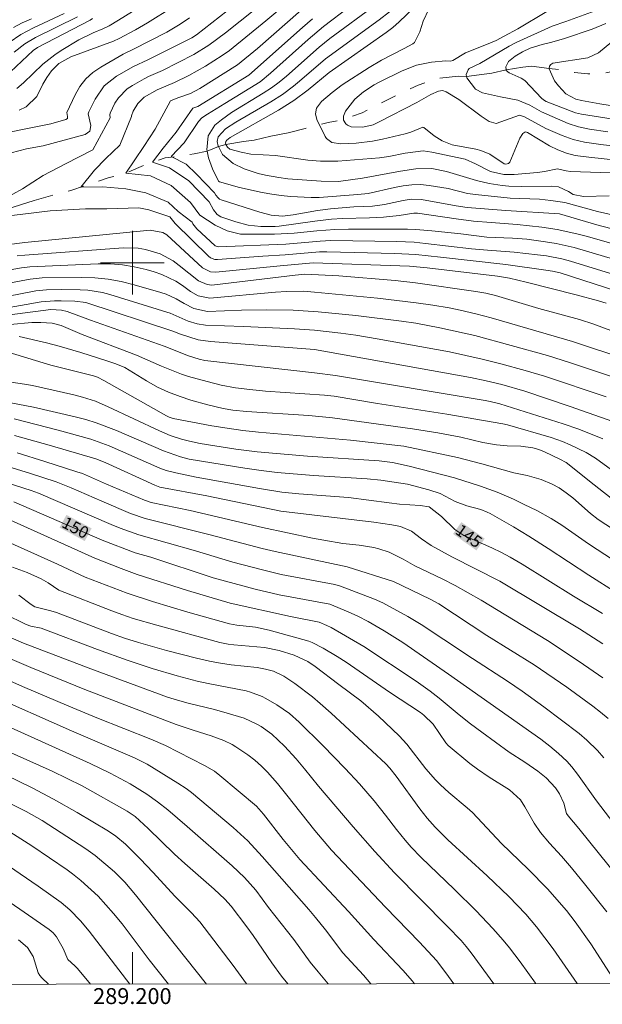
# Model space of a CAD drawing. Units: metres. Extents: x 288892 to 289408, y 1674904 to 1675469.
# Drawn here: x 289186 to 289259, y 1674907 to 1675030 of the extents above; entities that cross this region are included whole.
import ezdxf
from ezdxf.enums import TextEntityAlignment as Align

# ---------------------------------------------------------------- set-up
doc = ezdxf.new("R2010")
doc.units = ezdxf.units.M
doc.header["$MEASUREMENT"] = 0
doc.linetypes.add('Intermitente', pattern=[48, 15, -2, 2, -2, 2, -2, 2, -2, 2, -2, 15])
for name, color, linetype, lineweight in [('Articulacao', 7, 'Continuous', 18), ('Malha_Coordenadas', 7, 'Continuous', 15), ('Rio_Intermitente', 5, 'Intermitente', 9), ('Topon_Curvas_Mestras_Masc', 255, 'Continuous', 9)]:
    doc.layers.add(name, color=color, linetype=linetype, lineweight=lineweight)
for name, color, linetype, lineweight, true_color in [('Curvas_Intermediarias', 7, 'Continuous', 9, 0x783c14), ('Curvas_Mestras', 7, 'Continuous', 20, 0x783c14), ('Topon_Curvas_Mestras', 7, 'Continuous', 9, 0x783c14)]:
    doc.layers.add(name, color=color, linetype=linetype, lineweight=lineweight, true_color=true_color)
doc.styles.add('Arial', font='arial.ttf', dxfattribs={"height": 1.5})

msp = doc.modelspace()

# ---------------------------------------------------------------- linework, layer by layer
at = {"layer": 'Articulacao', "flags": 128}
msp.add_lwpolyline([(288908.58, 1675463.54), (289390.82, 1675464.02), (289391.35, 1674909.75), (288909.14, 1674909.28), (288908.58, 1675463.54)], close=True, dxfattribs=at)
at = {"layer": 'Curvas_Intermediarias', "flags": 128}
for points, elevation in [([(289182.56, 1675007.27), (289186.23, 1675009.26), (289188.8, 1675010.94), (289191.63, 1675012.42), (289195.04, 1675014.15), (289197.23, 1675018.15), (289197.17, 1675018.53), (289197.21, 1675018.76), (289197.82, 1675019.99), (289198.25, 1675020.67), (289199.34, 1675021.79), (289200, 1675022.24), (289201.46, 1675023.06), (289202.03, 1675023.35), (289203.78, 1675024.1), (289207.71, 1675026.09), (289209.59, 1675027.27), (289211.67, 1675028.84), (289223.93, 1675038.6)], 132), ([(289183.85, 1675013.53), (289186.73, 1675014.28), (289188.81, 1675014.66), (289194.09, 1675016.07), (289194.66, 1675016.5), (289194.78, 1675017.21), (289194.46, 1675018.66), (289194.54, 1675018.93), (289195.32, 1675020.52), (289196.45, 1675022.16), (289198.02, 1675023.39), (289200.16, 1675024.61), (289201.95, 1675025.44), (289207.47, 1675028.2), (289208.05, 1675028.57), (289217.65, 1675036.12)], 133), ([(289260.5, 1674998.5), (289254.94, 1675000.2), (289253.87, 1675000.49), (289251.94, 1675000.85), (289250.82, 1675001.01), (289247.86, 1675001.33), (289244.53, 1675001.57), (289242.53, 1675001.76), (289236.76, 1675002.43), (289235.32, 1675002.57), (289233.15, 1675002.67), (289224.88, 1675002.78), (289223.57, 1675002.71), (289219.25, 1675002.33), (289210.77, 1675002.01), (289210.39, 1675002.12), (289208.07, 1675004.26), (289207.59, 1675004.86), (289207.51, 1675005.08), (289205.76, 1675006.44), (289204.48, 1675007.6), (289201.7, 1675008.76), (289199.19, 1675009.27), (289196.3, 1675009.53), (289193.53, 1675009.47), (289195.27, 1675011.59), (289196.68, 1675013.07), (289198.42, 1675014.74), (289199.9, 1675018.35), (289199.89, 1675018.41), (289200.09, 1675019.01), (289200.67, 1675019.96), (289201.49, 1675020.77), (289203.11, 1675021.69), (289205.27, 1675022.58), (289207.07, 1675023.46), (289209.16, 1675024.65), (289211.28, 1675025.99), (289212.18, 1675026.63), (289216.75, 1675030.31), (289222.02, 1675034.77)], 131), ([(289230.59, 1675034.69), (289223.98, 1675029.61), (289222.05, 1675027.99), (289217.33, 1675023.75), (289216.02, 1675022.7), (289211.61, 1675019.95), (289209.41, 1675018.63), (289208.71, 1675018.16), (289208.28, 1675017.69), (289206.48, 1675015.04), (289204.87, 1675013.3), (289206.74, 1675012.34), (289208.03, 1675011.11), (289210.31, 1675008.78), (289210.46, 1675008.49), (289210.74, 1675008.12), (289210.93, 1675007.98), (289211.14, 1675007.89), (289215.99, 1675006.36), (289217.41, 1675005.98), (289218.81, 1675005.85), (289220.18, 1675006.02), (289223.21, 1675006.54), (289224.86, 1675006.77), (289227.78, 1675007), (289230.12, 1675007.09), (289231.6, 1675007.3), (289233.98, 1675007.81), (289234.96, 1675007.96), (289236.27, 1675007.94), (289240.59, 1675007.13), (289241.97, 1675006.94), (289246.84, 1675006.56), (289253.56, 1675006.14), (289258.24, 1675004.77), (289262.56, 1675003.61)], 128), ([(289185.51, 1675021.84), (289186.33, 1675022.57), (289188.79, 1675024.9), (289190.29, 1675026.07), (289191.08, 1675026.6), (289193.28, 1675027.95), (289195.07, 1675028.82), (289196.28, 1675029.32), (289197.07, 1675029.72), (289198.24, 1675030.4), (289203.19, 1675033.52)], 136), ([(289260.72, 1675005.9), (289258.31, 1675006.43), (289254.23, 1675007.54), (289252.47, 1675007.82), (289251.05, 1675007.96), (289247.38, 1675008.1), (289243.02, 1675008.54), (289242.03, 1675008.7), (289239.62, 1675009.32), (289237.23, 1675009.7), (289236.14, 1675009.8), (289235.05, 1675009.78), (289233.96, 1675009.65), (289232.88, 1675009.44), (289229.55, 1675008.7), (289228.29, 1675008.54), (289223.44, 1675008.19), (289222.42, 1675008.19), (289219.85, 1675008.3), (289218.66, 1675008.41), (289217.47, 1675008.58), (289216.29, 1675008.8), (289213.45, 1675009.43), (289210.93, 1675010.13), (289210.82, 1675010.22), (289210.05, 1675011.77), (289209.54, 1675013.16), (289209.37, 1675013.98), (289209.33, 1675014.17), (289209.5, 1675015.91), (289210.36, 1675017.23), (289211.16, 1675017.93), (289212.45, 1675018.85), (289216.42, 1675021.25), (289217.43, 1675021.91), (289218.39, 1675022.62), (289219.32, 1675023.39), (289223.42, 1675027.04), (289224.76, 1675028.11), (289230.58, 1675032.39)], 127), ([(289191.44, 1675031.24), (289187.61, 1675029.45), (289186.02, 1675028.61), (289184.53, 1675027.62)], 139), ([(289185.16, 1675026.39), (289186.52, 1675027.44), (289187.87, 1675028.24), (289193.11, 1675030.85)], 138), ([(289259.78, 1675008.38), (289256.57, 1675008.3), (289255.29, 1675008.55), (289254.71, 1675008.94), (289253.42, 1675009.51), (289252.55, 1675009.59), (289248.84, 1675009.56), (289247.2, 1675009.61), (289246.38, 1675009.69), (289244.76, 1675009.92), (289243.16, 1675010.3), (289239.38, 1675011.43), (289237.55, 1675011.83), (289235.56, 1675011.78), (289233.63, 1675011.48), (289228.84, 1675010.6), (289225.84, 1675010.2), (289223.68, 1675010.22), (289219.49, 1675010.51), (289218.36, 1675010.67), (289216.68, 1675010.98), (289215.78, 1675011.19), (289214.04, 1675011.77), (289212.62, 1675012.43), (289211.32, 1675013.58), (289210.8, 1675014.58), (289210.78, 1675014.62), (289210.65, 1675015.2), (289210.78, 1675015.77), (289211.68, 1675016.8), (289212.96, 1675017.63), (289217.38, 1675020.19), (289218.83, 1675021.11), (289220.22, 1675022.14), (289220.97, 1675022.76), (289224.2, 1675025.57), (289230.97, 1675030.44), (289232.26, 1675031.47)], 126), ([(289262.27, 1675012.7), (289257.26, 1675013.23), (289255.55, 1675013.45), (289254.44, 1675013.72), (289253.36, 1675014.14), (289252.31, 1675014.65), (289249.57, 1675016.33), (289249.3, 1675016.41), (289249.2, 1675016.38), (289248.98, 1675016.19), (289248.6, 1675015.62), (289247.35, 1675012.59), (289247.18, 1675012.46), (289246.85, 1675012.38), (289246.61, 1675012.41), (289244.81, 1675013.6), (289243.68, 1675014.07), (289243.09, 1675014.22), (289240.11, 1675014.79), (289238.84, 1675015.28), (289237.84, 1675015.92), (289236.55, 1675016.97), (289236.44, 1675017), (289234.91, 1675016.36), (289234.21, 1675016.15), (289231.36, 1675015.49), (289230.11, 1675015.24), (289228.08, 1675015), (289226.15, 1675014.9), (289225, 1675015.09), (289224.34, 1675015.59), (289224.18, 1675015.83), (289223.15, 1675017.97), (289222.95, 1675018.68), (289223.1, 1675019.39), (289223.7, 1675020.21), (289225.05, 1675021.35), (289226.33, 1675022.32), (289229.71, 1675024.47), (289231.23, 1675025.38), (289234.1, 1675026.84), (289235.16, 1675027.43), (289235.38, 1675027.62), (289236.07, 1675028.93), (289236.45, 1675030.29), (289237.16, 1675031.81)], 124), ([(289251.97, 1675031.48), (289248.34, 1675029.34), (289246.63, 1675028.41), (289245.62, 1675027.88), (289244.6, 1675027.44), (289241.77, 1675026.31), (289240.19, 1675025.34), (289239.9, 1675025.29), (289239.29, 1675025.33), (289237.51, 1675025.15), (289235.62, 1675024.77), (289233.83, 1675024.07), (289231.03, 1675022.67), (289230.33, 1675022.29), (289229, 1675021.41), (289227.88, 1675020.5), (289226.72, 1675019), (289226.47, 1675018.39), (289226.49, 1675017.98), (289226.49, 1675017.88), (289226.76, 1675017.42), (289226.96, 1675017.24), (289227.45, 1675017.05), (289228.9, 1675016.99), (289230.18, 1675017.31), (289230.96, 1675017.65), (289235.68, 1675020.08), (289237.44, 1675021.09), (289238.4, 1675021.53), (289238.89, 1675021.58), (289239.36, 1675021.43), (289240.92, 1675020.47), (289243.76, 1675018.37), (289244.73, 1675017.7), (289245.64, 1675017.46), (289248.55, 1675018.51), (289249.19, 1675018.28), (289251.85, 1675016.85), (289253.92, 1675015.95), (289255.28, 1675015.45), (289256.68, 1675015.13), (289258.73, 1675014.83), (289261.18, 1675014.53)], 123), ([(289259.63, 1675016.43), (289257.31, 1675016.75), (289255.96, 1675017.02), (289254.66, 1675017.46), (289251.32, 1675018.91), (289249.86, 1675019.75), (289248.34, 1675020.4), (289246.15, 1675020.79), (289243.91, 1675021.32), (289243.04, 1675021.78), (289241.93, 1675023.19), (289241.91, 1675023.36), (289241.88, 1675023.62), (289242.1, 1675024.2), (289242.24, 1675024.35), (289243.58, 1675024.97), (289247.27, 1675027.15), (289248.14, 1675027.62), (289252.63, 1675029.68), (289254.36, 1675030.24), (289258.97, 1675031.9)], 122), ([(289181.21, 1675015.72), (289189.78, 1675017.4), (289191.66, 1675017.95), (289191.85, 1675018.09), (289191.88, 1675018.32), (289191.78, 1675018.83), (289192.82, 1675021.04), (289193.43, 1675022.09), (289194.16, 1675023.04), (289195.04, 1675023.84), (289196.03, 1675024.54), (289198.85, 1675026.16), (289200.15, 1675026.78), (289204.32, 1675028.92), (289205.98, 1675029.91), (289207.18, 1675030.72)], 134), ([(289184.73, 1675023.95), (289187.56, 1675026.61), (289188.11, 1675026.98), (289194.72, 1675030.42), (289195.01, 1675030.61)], 137), ([(289222.59, 1675030.59), (289221.32, 1675029.5), (289214.61, 1675023.5), (289208.23, 1675019.59), (289207.6, 1675019.39), (289205.48, 1675016.36), (289203.87, 1675014.36), (289202.51, 1675012.63), (289204.64, 1675011.92), (289207.09, 1675010.25), (289209.65, 1675007.64), (289210.18, 1675006.65), (289210.64, 1675006.05), (289211.11, 1675005.74), (289212.98, 1675005.13), (289214.53, 1675004.72), (289216.12, 1675004.55), (289217.92, 1675004.56), (289218.42, 1675004.6), (289222.88, 1675005.23), (289224.97, 1675005.46), (289226.37, 1675005.56), (289229.74, 1675005.64), (289231.48, 1675005.73), (289233.47, 1675005.91), (289235.31, 1675006.2), (289235.77, 1675006.21), (289240.6, 1675005.51), (289242.79, 1675005.23), (289245, 1675005.04), (289248.24, 1675004.81), (289251.35, 1675004.44), (289253.28, 1675004.15), (289255.73, 1675003.61), (289257.06, 1675003.27), (289261.88, 1675001.92)], 129), ([(289265.08, 1675017.23), (289256.34, 1675018.61), (289255.57, 1675018.8), (289251.9, 1675020.2), (289251.54, 1675020.41), (289251.3, 1675020.62), (289249.21, 1675022.84), (289248.75, 1675023.16), (289247.24, 1675023.79), (289246.89, 1675024.09), (289246.87, 1675024.2), (289246.82, 1675024.55), (289247.17, 1675025.24), (289248, 1675025.88), (289248.91, 1675026.46), (289249.9, 1675026.91), (289251.38, 1675027.37), (289252.59, 1675027.64), (289254.2, 1675028.1), (289257.67, 1675029.3), (289259.39, 1675030.01)], 121), ([(289263.58, 1674995.52), (289253.65, 1674998.74), (289252.69, 1674998.96), (289251.87, 1674999.09), (289246.83, 1674999.78), (289238.65, 1675000.7), (289235.56, 1675001.04), (289232.92, 1675001.18), (289224.39, 1675001.37), (289223.48, 1675001.36), (289219.18, 1675001), (289216.38, 1675000.84), (289210.66, 1675000.4), (289210.36, 1675000.41), (289209.78, 1675000.62), (289209.54, 1675000.81), (289205.35, 1675004.91), (289204.68, 1675005.75), (289202.05, 1675006.63), (289200.83, 1675006.88), (289196.78, 1675006.76), (289194.14, 1675006.76), (289189.7, 1675006.5), (289183.14, 1675005.73)], 132), ([(289259.41, 1674994.92), (289258.45, 1674995.22), (289255.65, 1674995.99), (289249.37, 1674997.58), (289247.28, 1674998.05), (289245.81, 1674998.3), (289236.95, 1674999.36), (289234.77, 1674999.59), (289222.68, 1674999.97), (289218.55, 1674999.63), (289210.47, 1674998.81), (289209.8, 1674998.85), (289208.81, 1674999.37), (289204.34, 1675003.49), (289203.8, 1675003.81), (289202.25, 1675004.07), (289186.51, 1675002.52), (289182.22, 1675001.99)], 133), ([(289264.46, 1674989.84), (289257.86, 1674992.29), (289256.06, 1674992.87), (289250.98, 1674994.28), (289245.55, 1674995.88), (289244.33, 1674996.18), (289243.09, 1674996.41), (289235.52, 1674997.5), (289232.97, 1674997.78), (289225.89, 1674998.35), (289221.61, 1674998.57), (289220.4, 1674998.46), (289210.28, 1674997.22), (289209.98, 1674997.2), (289209.39, 1674997.26), (289208.29, 1674997.73), (289205.88, 1674999.67), (289205.11, 1675000.23), (289203.47, 1675001.11), (289201.66, 1675001.66), (289200.73, 1675001.81), (289198.85, 1675001.85), (289186.51, 1675000.96), (289185.54, 1675000.85)], 134), ([(289260.08, 1674985.74), (289254.83, 1674987.5), (289252.05, 1674988.36), (289242.95, 1674990.89), (289238.56, 1674991.86), (289235.56, 1674992.42), (289233.76, 1674992.68), (289228.01, 1674993.39), (289223.29, 1674993.86), (289220.15, 1674994.05), (289216.81, 1674994.1), (289213.68, 1674994.05), (289209.44, 1674993.9), (289207.69, 1674994.27), (289206.48, 1674994.88), (289205.48, 1674995.48), (289204.23, 1674996.05), (289203.57, 1674996.27), (289200.23, 1674997.25), (289198.6, 1674997.65), (289196.95, 1674997.95), (289195.29, 1674998.1), (289193.61, 1674998.15), (289188.7, 1674998.09), (289187.17, 1674997.96), (289181.29, 1674996.84)], 136), ([(289259.41, 1674983.21), (289251.7, 1674985.78), (289249.27, 1674986.51), (289246.22, 1674987.34), (289243.87, 1674987.93), (289239.78, 1674988.81), (289230.71, 1674990.47), (289228.02, 1674990.91), (289226.15, 1674991.17), (289222.83, 1674991.54), (289220.34, 1674991.7), (289213.93, 1674992), (289209.16, 1674992.16), (289208.12, 1674992.33), (289206.99, 1674992.67), (289204.74, 1674993.68), (289204.34, 1674993.82), (289197.19, 1674996.01), (289196.27, 1674996.25), (289194.41, 1674996.55), (289193.46, 1674996.61), (289191.17, 1674996.64), (289189.22, 1674996.62), (289187.88, 1674996.49), (289180.59, 1674995.05)], 137), ([(289260.97, 1674979.85), (289254.9, 1674981.98), (289249.23, 1674983.9), (289246.33, 1674984.74), (289244.38, 1674985.21), (289242.41, 1674985.6), (289222.82, 1674989.14), (289209.81, 1674990.12), (289208.25, 1674990.33), (289206.05, 1674991.04), (289205.08, 1674991.43), (289194.18, 1674995.03), (289192.78, 1674995.18), (289191.09, 1674995.22), (289190.24, 1674995.22), (289188.55, 1674995.1), (289183.32, 1674994.2)], 138), ([(289181.39, 1674993.05), (289189.76, 1674994.15), (289191.13, 1674994.06), (289191.83, 1674993.89), (289194.73, 1674992.8), (289203.98, 1674989.55), (289207.02, 1674988.34), (289208.39, 1674987.91), (289209.09, 1674987.75), (289222.82, 1674986.21), (289225.48, 1674985.86), (289244.26, 1674982.74), (289244.87, 1674982.62), (289246.09, 1674982.31), (289254.01, 1674979.79), (289255.99, 1674979.12), (289259.02, 1674977.91)], 139), ([(289185.81, 1674990.74), (289189.21, 1674989.95), (289190.8, 1674989.54), (289193.55, 1674988.73), (289196.81, 1674987.72), (289197.94, 1674987.34), (289199.04, 1674986.88), (289201.79, 1674985.18), (289203.14, 1674984.42), (289204.55, 1674983.77), (289206, 1674983.22), (289207.35, 1674982.79), (289209.47, 1674982.18), (289211.4, 1674981.72), (289212.59, 1674981.52), (289214.3, 1674981.35), (289222.12, 1674980.83), (289225.08, 1674980.54), (289235.14, 1674979.16), (289238.3, 1674978.67), (289241.2, 1674978.15), (289243.97, 1674977.48), (289245.68, 1674977.16), (289246.99, 1674977.04), (289248.71, 1674977.01), (289250.22, 1674976.81), (289250.96, 1674976.58), (289251.67, 1674976.29), (289253.62, 1674975.39), (289254.42, 1674974.96), (289257.91, 1674972.15), (289260.64, 1674970.03)], 141), ([(289262.12, 1674965.39), (289258.41, 1674967.79), (289257.47, 1674968.56), (289255.24, 1674970.52), (289254.39, 1674971.17), (289253.51, 1674971.77), (289252.63, 1674972.25), (289251.28, 1674972.84), (289249.49, 1674973.33), (289247.85, 1674973.66), (289243.84, 1674974.8), (289240.76, 1674975.6), (289234.05, 1674976.99), (289227.34, 1674977.76), (289215.82, 1674978.77), (289213.85, 1674978.97), (289211.9, 1674979.24), (289209.95, 1674979.55), (289205.1, 1674980.48), (289204.63, 1674980.63), (289204.28, 1674980.8), (289196.44, 1674985.25), (289195.62, 1674985.65), (289195.12, 1674985.84), (289189.79, 1674987.14), (289184.41, 1674988.78)], 142), ([(289260.32, 1674962.72), (289257.2, 1674964.75), (289253.85, 1674967.11), (289252.54, 1674967.94), (289250.72, 1674968.92), (289249.15, 1674969.7), (289247.8, 1674970.35), (289245.74, 1674971.22), (289243.64, 1674971.99), (289240.39, 1674973.02), (289234.7, 1674974.5), (289232.62, 1674974.95), (289230.93, 1674975.15), (289221.97, 1674975.77), (289215.64, 1674976.29), (289212.96, 1674976.62), (289208.52, 1674977.33), (289207.17, 1674977.62), (289206.18, 1674977.9), (289204.76, 1674978.36), (289203.4, 1674978.91), (289196.98, 1674981.95), (289195.38, 1674982.63), (289193.73, 1674983.16), (289192.67, 1674983.44), (289187.49, 1674984.6), (289186.46, 1674984.78), (289178.81, 1674985.9)], 143), ([(289260.78, 1674958.59), (289257.25, 1674960.82), (289252.15, 1674964.16), (289249.71, 1674965.7), (289247.79, 1674966.89), (289244.86, 1674968.57), (289244.49, 1674968.75), (289243.72, 1674969.05), (289241.94, 1674969.53), (289240.5, 1674970.06), (289238.58, 1674971.05), (289237.17, 1674971.55), (289234.5, 1674972.22), (289231.16, 1674972.74), (289229.46, 1674972.89), (289222.71, 1674973.31), (289218.17, 1674973.72), (289216.14, 1674973.96), (289214.11, 1674974.25), (289207.14, 1674975.38), (289206.02, 1674975.68), (289203.89, 1674976.42), (289198, 1674978.97), (289195.45, 1674979.94), (289194.15, 1674980.33), (289192.84, 1674980.68), (289187.59, 1674981.91), (289176.84, 1674983.95)], 144), ([(289185.21, 1674978.35), (289189.57, 1674977.13), (289195.4, 1674975.4), (289196.57, 1674974.95), (289202.82, 1674972.1), (289203.44, 1674971.88), (289209.34, 1674970.76), (289218.61, 1674968.85), (289230.29, 1674967.46), (289232.53, 1674967.16), (289233.64, 1674966.95), (289234.99, 1674966.36), (289236.27, 1674965.37), (289237.49, 1674964.53), (289240.07, 1674963.14), (289246.08, 1674960.06), (289256.06, 1674954.09), (289258.99, 1674952.23)], 146), ([(289259.02, 1674947.97), (289256.05, 1674950.01), (289252.04, 1674952.65), (289243.74, 1674957.68), (289240.5, 1674959.52), (289238.83, 1674960.38), (289235.43, 1674961.99), (289233.96, 1674962.83), (289232.19, 1674963.73), (289230.89, 1674964.14), (289230.27, 1674964.31), (289228.46, 1674964.59), (289226.39, 1674964.81), (289223.99, 1674965.21), (289222.58, 1674965.48), (289216.32, 1674966.81), (289207.23, 1674968.93), (289202.37, 1674969.95), (289201.51, 1674970.23), (289196.77, 1674972.22), (289193.73, 1674973.56), (289193.03, 1674973.8), (289189.01, 1674975.09), (289185.57, 1674976.15)], 147), ([(289184.49, 1674974.4), (289187.09, 1674973.62), (289190.43, 1674972.54), (289192.32, 1674971.78), (289196.15, 1674970.09), (289199.78, 1674968.56), (289201.61, 1674967.94), (289209.76, 1674965.89), (289216.26, 1674964.19), (289217.9, 1674963.81), (289226.94, 1674961.89), (289232.76, 1674960.05), (289237.35, 1674957.83), (289238.42, 1674957.25), (289244.47, 1674953.28), (289250.38, 1674949.58), (289254.49, 1674946.77), (289257.74, 1674944.4), (289258.71, 1674943.65), (289259.65, 1674942.85)], 148), ([(289184.3, 1674972.41), (289187.3, 1674971.46), (289188.24, 1674971.11), (289197.32, 1674967.17), (289198.48, 1674966.71), (289200.83, 1674965.88), (289207.93, 1674963.89), (289212.6, 1674962.47), (289216.3, 1674961.48), (289218.68, 1674960.92), (289225.39, 1674959.66), (289226.09, 1674959.47), (289230.37, 1674957.82), (289231.42, 1674957.36), (289234.56, 1674955.66), (289236.23, 1674954.64), (289239.07, 1674952.78), (289242.64, 1674950.37), (289247.03, 1674947.56), (289248.88, 1674946.3), (289251.6, 1674944.32), (289256.05, 1674940.96), (289257, 1674940.15), (289258.33, 1674938.86), (289259.13, 1674937.92)], 149), ([(289183.86, 1674968.12), (289195.31, 1674962.97), (289198.6, 1674961.65), (289200.61, 1674960.93), (289206.91, 1674958.92), (289212.28, 1674957.32), (289219.83, 1674955.64), (289223.43, 1674954.94), (289224.39, 1674954.53), (289224.93, 1674954.25), (289229.02, 1674951.9), (289235.57, 1674947.55), (289237.36, 1674946.28), (289238.46, 1674945.43), (289241, 1674943.31), (289242.39, 1674942.21), (289243.82, 1674941.15), (289247.24, 1674938.62), (289249.22, 1674937.38), (289250.84, 1674936.27), (289251.89, 1674935.41), (289253.07, 1674934.15), (289253.57, 1674933.41), (289254.1, 1674932.24), (289254.46, 1674930.94), (289254.64, 1674930.66), (289256, 1674929.09), (289263.61, 1674919.61)], 151), ([(289184.39, 1674965.02), (289190.62, 1674962.21), (289194.08, 1674960.57), (289199.35, 1674958.59), (289202.51, 1674957.54), (289206.97, 1674956.21), (289212.17, 1674954.72), (289213.09, 1674954.56), (289215.43, 1674954.3), (289217.16, 1674953.95), (289222.11, 1674952.56), (289222.56, 1674952.4), (289223.94, 1674951.66), (289225.69, 1674950.64), (289226.81, 1674949.92), (289232.23, 1674946.18), (289236.12, 1674943.63), (289236.57, 1674943.27), (289237.71, 1674942.17), (289239.3, 1674939.8), (289239.62, 1674939.49), (289242.33, 1674937.23), (289243.28, 1674936.51), (289244.76, 1674935.51), (289247.3, 1674933.92), (289248.66, 1674932.67), (289249.23, 1674931.8), (289250.38, 1674929.72), (289251.19, 1674928.56), (289252.31, 1674927.24), (289253.81, 1674925.6), (289255.05, 1674924.15), (289256.86, 1674921.94), (289259.51, 1674918.64)], 152), ([(289184.98, 1674961.84), (289186.79, 1674961.15), (289188.56, 1674960.37), (289189.42, 1674959.87), (289190.78, 1674958.95), (289197.42, 1674956.37), (289198.69, 1674955.89), (289200.1, 1674955.41), (289203.06, 1674954.56), (289210.98, 1674952.4), (289212.03, 1674952.19), (289212.74, 1674952.09), (289216.58, 1674951.75), (289218.41, 1674951.39), (289220.28, 1674950.8), (289222, 1674949.99), (289222.93, 1674949.38), (289225.88, 1674947.11), (289228.63, 1674945.06), (289230.85, 1674943.16), (289233.46, 1674940.69), (289234.4, 1674939.66), (289236.8, 1674936.57), (289238, 1674935.19), (289238.64, 1674934.54), (289239.68, 1674933.58), (289241.97, 1674931.68), (289242.65, 1674931.08), (289246.31, 1674927.21), (289249.65, 1674923.99), (289252.08, 1674921.49), (289254.43, 1674918.79), (289255.54, 1674917.36), (289257.49, 1674914.6), (289260.21, 1674910.39)], 153), ([(289255.79, 1674909.62), (289252.79, 1674913.98), (289250.68, 1674916.76), (289249.33, 1674918.34), (289247.21, 1674920.55), (289244.5, 1674923.14), (289239.57, 1674927.66), (289237.98, 1674929.25), (289236.98, 1674930.37), (289236.04, 1674931.54), (289233.09, 1674935.64), (289232.3, 1674936.63), (289231.77, 1674937.17), (289224.92, 1674943.51), (289223.57, 1674944.74), (289222.58, 1674945.58), (289220.37, 1674947.25), (289218.99, 1674948.16), (289217.68, 1674948.78), (289216.68, 1674949.05), (289215.66, 1674949.25), (289212.41, 1674949.58), (289210.79, 1674949.82), (289209.68, 1674950.03), (289208.03, 1674950.41), (289204.3, 1674951.4), (289200.77, 1674952.38), (289199.03, 1674952.93), (289197.4, 1674953.51), (289190.5, 1674956.14), (289189.77, 1674956.38), (289187.75, 1674956.86), (289187.3, 1674957.16), (289185.78, 1674958.33)], 154), ([(289180.49, 1674954.8), (289186.34, 1674952.3), (289194.77, 1674949.1), (289204.42, 1674945.55), (289205.96, 1674945.06), (289207, 1674944.78), (289210.28, 1674944.01), (289211.9, 1674943.55), (289214, 1674942.89), (289215.62, 1674942.17), (289216.17, 1674941.85), (289217.49, 1674940.9), (289218.3, 1674940.16), (289219.06, 1674939.39), (289220.53, 1674937.79), (289221.6, 1674936.54), (289223.35, 1674934.38), (289227.68, 1674929.26), (289230.39, 1674926.19), (289232.87, 1674923.51), (289239.5, 1674916.79), (289241.22, 1674915.01), (289241.87, 1674914.28), (289242.5, 1674913.47), (289245.33, 1674909.61)], 156), ([(289178.03, 1674953.17), (289187.26, 1674949.26), (289194.03, 1674946.49), (289205.48, 1674942.12), (289207.61, 1674941.4), (289209.88, 1674940.7), (289211.48, 1674940.09), (289212.5, 1674939.59), (289212.98, 1674939.3), (289214.46, 1674938.3), (289215.34, 1674937.63), (289216.18, 1674936.9), (289216.96, 1674936.12), (289218.18, 1674934.71), (289219.36, 1674933.27), (289222.87, 1674928.81), (289224.99, 1674926.36), (289231.76, 1674919.22), (289236.02, 1674914.81), (289238.15, 1674912.52), (289239.3, 1674910.99), (289240.3, 1674909.6)], 157), ([(289235.38, 1674909.6), (289235.15, 1674909.94), (289233.91, 1674911.32), (289230.29, 1674915.17), (289227.11, 1674918.68), (289221.02, 1674925.2), (289218.91, 1674927.69), (289216.46, 1674930.88), (289215.55, 1674931.85), (289210.98, 1674935.73), (289210.29, 1674936.25), (289209.06, 1674936.98), (289204.16, 1674939.46), (289202.33, 1674940.25), (289195.55, 1674942.95), (289192.04, 1674944.39), (289186.24, 1674946.88), (289177.47, 1674950.75)], 158), ([(289229.92, 1674909.59), (289229, 1674910.68), (289226.4, 1674913.5), (289224.2, 1674916.37), (289222.97, 1674917.91), (289222.11, 1674918.91), (289216.27, 1674925.56), (289214.46, 1674927.51), (289212.64, 1674929.2), (289207.41, 1674933.59), (289206.75, 1674934.08), (289205.72, 1674934.76), (289201.85, 1674937.13), (289200.25, 1674937.94), (289192.37, 1674941.32), (289181.74, 1674946.01)], 159), ([(289180.75, 1674940.37), (289189.94, 1674936.25), (289193.7, 1674934.42), (289199.36, 1674931.26), (289200.33, 1674930.56), (289201.99, 1674929.05), (289205.29, 1674925.86), (289206.57, 1674924.67), (289210.27, 1674921.46), (289211.58, 1674920.23), (289212.41, 1674919.32), (289214.35, 1674916.76), (289215.15, 1674915.65), (289217.49, 1674912.21), (289218.71, 1674910.56), (289219.49, 1674909.58)], 161), ([(289209.31, 1674909.57), (289200.41, 1674920.77), (289199.04, 1674922.36), (289197.75, 1674923.64), (289195.33, 1674925.68), (289194.17, 1674926.51), (289188.67, 1674930.08), (289186.67, 1674931.2), (289179.6, 1674934.76)], 163), ([(289214.31, 1674909.58), (289212.64, 1674911.91), (289208.46, 1674917.35), (289207.41, 1674918.5), (289205.32, 1674920.6), (289202.61, 1674923.56), (289200.97, 1674925.27), (289199.12, 1674927.09), (289197.92, 1674928.11), (289197, 1674928.72), (289193.08, 1674931.06), (289190.1, 1674932.75), (289187.44, 1674934.16), (289184.16, 1674935.77)], 162), ([(289184.16, 1674928.95), (289187.38, 1674926.88), (289191.84, 1674923.87), (289192.49, 1674923.4), (289193.54, 1674922.56), (289195.71, 1674920.6), (289197.65, 1674918.41), (289198.7, 1674917.13), (289202.12, 1674912.61), (289204.52, 1674909.57), (289204.52, 1674909.57)], 164), ([(289194.75, 1674909.56), (289193.1, 1674911.51), (289192.8, 1674911.84), (289191.91, 1674912.65), (289191.34, 1674914.03), (289190.47, 1674915.47), (289190.05, 1674915.97), (289189.55, 1674916.39), (289185.9, 1674918.97), (289184.02, 1674920.26)], 166), ([(289185.72, 1674915.12), (289186.83, 1674914.17), (289187.56, 1674913.04), (289188.19, 1674910.97), (289188.4, 1674910.63), (289188.66, 1674910.34), (289189.47, 1674909.55)], 167)]:
    msp.add_lwpolyline(points, dxfattribs=dict(at, elevation=elevation))
at = {"layer": 'Curvas_Mestras', "flags": 128}
for points, elevation in [([(289205.13, 1675032.07), (289201.88, 1675030.06), (289200.41, 1675029.2), (289198.35, 1675028.11), (289197.63, 1675027.8), (289192.3, 1675025.82), (289190.76, 1675024.96), (289189.87, 1675024.04), (289189.29, 1675023.24), (289188.79, 1675022.38), (289188, 1675020.83), (289186.69, 1675019.53), (289185.81, 1675019.13)], 135), ([(289236.14, 1675032.77), (289233.44, 1675030.2), (289232.65, 1675029.51), (289231.83, 1675028.86), (289224.7, 1675023.85), (289222.03, 1675021.67), (289220.24, 1675020.33), (289218.34, 1675019.14), (289212.27, 1675015.7), (289211.84, 1675015.38), (289211.72, 1675015.19), (289211.68, 1675014.98), (289211.7, 1675014.88), (289211.74, 1675014.82), (289211.94, 1675014.48), (289212.24, 1675014.25), (289213.64, 1675013.86), (289214.85, 1675013.62), (289217.93, 1675013.46), (289222, 1675012.84), (289223.58, 1675012.73), (289225.75, 1675012.74), (289230.98, 1675013.14), (289232.18, 1675013.32), (289234.21, 1675013.73), (289236.48, 1675014.03), (289237.55, 1675013.88), (289241.75, 1675012.97), (289243.02, 1675012.4), (289244.92, 1675011.45), (289246.59, 1675011.05), (289247.89, 1675011.05), (289250.81, 1675011.31), (289251.7, 1675011.43), (289253.3, 1675011.79), (289254.4, 1675011.52), (289254.95, 1675011.42), (289259.96, 1675011.27)], 125), ([(289221.15, 1675031.66), (289215.71, 1675026.87), (289213.17, 1675024.82), (289208.44, 1675021.85), (289207.27, 1675021.23), (289205.71, 1675020.67), (289204.79, 1675020.3), (289202.86, 1675016.76), (289201.44, 1675014.57), (289199.19, 1675011.22), (289202.27, 1675010.9), (289204.86, 1675009.68), (289207.3, 1675007.55), (289208.46, 1675005.95), (289210.39, 1675004.72), (289211.87, 1675004.02), (289213.54, 1675003.6), (289217.84, 1675003.57), (289220.27, 1675003.71), (289223.14, 1675003.99), (289225.4, 1675004.16), (289227.11, 1675004.2), (289234.52, 1675004.19), (289235.53, 1675004.16), (289237.54, 1675004.02), (289241.18, 1675003.63), (289244.44, 1675003.21), (289247.67, 1675003.08), (289249.45, 1675002.94), (289251.8, 1675002.63), (289253.16, 1675002.41), (289255.39, 1675001.9), (289260.32, 1675000.45)], 130), ([(289185.09, 1675029.49), (289186.2, 1675030.06), (289187.33, 1675030.59)], 140), ([(289260.82, 1675028.28), (289258.44, 1675026.33), (289257.1, 1675025.71), (289252.72, 1675025.01), (289252.47, 1675024.87), (289252.31, 1675024.63), (289252.26, 1675024.37), (289252.25, 1675024.33), (289252.92, 1675022.82), (289253.43, 1675022.16), (289254.35, 1675021.19), (289255.62, 1675020.52), (289256.31, 1675020.33), (289258.64, 1675019.91), (289264.57, 1675018.97)], 120), ([(289179.64, 1674998.22), (289186.1, 1674999.37), (289187.15, 1674999.5), (289195.73, 1674999.87), (289197.24, 1674999.86), (289198.75, 1674999.75), (289200.24, 1674999.5), (289201.72, 1674999.15), (289202.75, 1674998.85), (289203.68, 1674998.53), (289205.45, 1674997.67), (289206.28, 1674997.13), (289207.27, 1674996.41), (289208.26, 1674995.87), (289209.71, 1674995.57), (289217.94, 1674996.33), (289219.34, 1674996.41), (289221.44, 1674996.42), (289222.84, 1674996.33), (289230.72, 1674995.54), (289235.59, 1674994.97), (289237.66, 1674994.69), (289239.73, 1674994.34), (289241.09, 1674994.05), (289243.07, 1674993.59), (289244.98, 1674993.08), (289255.21, 1674990.11), (289262.12, 1674987.83)], 135), ([(289261.02, 1674973.38), (289258.07, 1674975.52), (289256.93, 1674976.23), (289254.9, 1674977.19), (289253.96, 1674977.59), (289252.5, 1674978.11), (289247.06, 1674979.66), (289246.47, 1674979.8), (289239.43, 1674981), (289230.75, 1674982.36), (289225.29, 1674983.27), (289224.1, 1674983.41), (289216.71, 1674983.9), (289214.75, 1674984.09), (289212.94, 1674984.33), (289211.14, 1674984.66), (289209.37, 1674985.1), (289207.04, 1674985.74), (289206.18, 1674986.03), (289203.64, 1674987.05), (289200.52, 1674988.42), (289193.72, 1674991.02), (289191.05, 1674992.13), (289189.95, 1674992.43), (289188.53, 1674992.51), (289187.4, 1674992.49), (289181.93, 1674992)], 140), ([(289185.16, 1674980.44), (289190.68, 1674979.03), (289194.77, 1674977.89), (289197.07, 1674977.06), (289203.46, 1674974.24), (289204.24, 1674973.96), (289205.43, 1674973.64), (289208, 1674973.13), (289215.95, 1674971.68), (289218.76, 1674971.25), (289220.89, 1674971.04), (289227.11, 1674970.55), (289232.2, 1674969.89), (289233.51, 1674969.75), (289236.1, 1674969.57), (289237.22, 1674969.39), (289238.75, 1674968.18), (289240.43, 1674966.54), (289241.56, 1674965.8), (289245.08, 1674964.25), (289246.29, 1674963.68), (289247.39, 1674963.07), (289248.87, 1674962.22), (289255.3, 1674958.2), (289258.95, 1674956.02)], 145), ([(289265, 1674923.63), (289258.22, 1674932.53), (289255.84, 1674935.88), (289255.12, 1674936.8), (289254.49, 1674937.51), (289253.45, 1674938.48), (289252.35, 1674939.4), (289251.22, 1674940.26), (289239.65, 1674948.43), (289233.9, 1674952.4), (289231.59, 1674953.85), (289229.55, 1674955.02), (289228.27, 1674955.68), (289227.05, 1674956.25), (289224.78, 1674957.21), (289218.4, 1674958.38), (289215.42, 1674959.07), (289210.15, 1674960.5), (289202.31, 1674963.07), (289200.35, 1674963.65), (289196.23, 1674965.2), (289185.15, 1674970.02)], 150), ([(289183.97, 1674956), (289186.69, 1674954.63), (289187.25, 1674954.42), (289188.56, 1674954.2), (289195.61, 1674951.51), (289199.36, 1674950.17), (289202.47, 1674949.14), (289205.63, 1674948.22), (289208.12, 1674947.55), (289209.49, 1674947.23), (289214.26, 1674946.31), (289214.83, 1674946.16), (289216.26, 1674945.62), (289216.74, 1674945.38), (289218.11, 1674944.56), (289219.7, 1674943.48), (289220.93, 1674942.42), (289223.89, 1674939.47), (289226.7, 1674936.61), (289228.49, 1674934.67), (289230.32, 1674932.53), (289231.74, 1674930.75), (289233.11, 1674928.95), (289234.19, 1674927.59), (289234.97, 1674926.72), (289236.19, 1674925.48), (289240.41, 1674921.43), (289243.12, 1674918.74), (289245.22, 1674916.53), (289246.49, 1674915.09), (289247.29, 1674914.1), (289248.62, 1674912.35), (289250.54, 1674909.68), (289250.59, 1674909.61)], 155), ([(289183.37, 1674942.32), (289194.69, 1674937.22), (289197.21, 1674936.02), (289199.72, 1674934.67), (289201.81, 1674933.38), (289203.15, 1674932.43), (289204.43, 1674931.4), (289206.86, 1674929.33), (289212.51, 1674924.38), (289214.05, 1674922.91), (289215.48, 1674921.33), (289217.09, 1674919.18), (289220.26, 1674915.15), (289222.31, 1674912.3), (289223.28, 1674911.08), (289224.57, 1674909.59)], 160), ([(289199.7, 1674909.56), (289194.58, 1674916.18), (289193.49, 1674917.49), (289192.17, 1674918.88), (289191.07, 1674919.81), (289188.2, 1674921.86), (289180.69, 1674926.93)], 165)]:
    msp.add_lwpolyline(points, dxfattribs=dict(at, elevation=elevation))
at = {"layer": 'Malha_Coordenadas', "flags": 128}
for points in [[(289200, 1675004), (289200, 1674996)], [(289204, 1675000), (289196, 1675000)], [(289200, 1674909.56), (289200, 1674913.56)]]:
    msp.add_lwpolyline(points, dxfattribs=at)
at = {"layer": 'Rio_Intermitente', "flags": 128}
msp.add_lwpolyline([(289113.91, 1674989.71), (289115.2, 1674989.24), (289116.04, 1674989.24), (289116.71, 1674989.24), (289117.84, 1674989.4), (289118.62, 1674990.13), (289119.14, 1674990.74), (289119.87, 1674991.33), (289120.49, 1674992.11), (289121.87, 1674992.75), (289123, 1674993.36), (289124.75, 1674993.25), (289126.13, 1674992.93), (289127.97, 1674993.03), (289129, 1674993.15), (289130.48, 1674993.7), (289132.38, 1674994.31), (289133.7, 1674994.73), (289135.66, 1674995.66), (289136.84, 1674996.3), (289137.78, 1674997.04), (289139.03, 1674998.29), (289140.32, 1674999.29), (289142.02, 1675000.08), (289143.31, 1675000.72), (289145.24, 1675001.36), (289147.01, 1675001.75), (289148.46, 1675002.13), (289150.45, 1675002.04), (289152.33, 1675002.04), (289155, 1675002.17), (289157.67, 1675002.52), (289162.04, 1675003.45), (289164.48, 1675003.24), (289166.92, 1675002.83), (289168.59, 1675002.54), (289169.42, 1675002.75), (289170.99, 1675003.13), (289172.64, 1675003.34), (289174.67, 1675004.04), (289176.96, 1675004.65), (289179.51, 1675005.49), (289183.31, 1675006.42), (289187.68, 1675007.8), (289192.41, 1675009.12), (289195.59, 1675010.15), (289197.07, 1675010.7), (289198.87, 1675011.08), (289202.03, 1675012.47), (289204.13, 1675013.14), (289206.54, 1675013.43), (289207.73, 1675013.66), (289209.37, 1675013.98), (289210.8, 1675014.58), (289211.74, 1675014.82), (289213.94, 1675015.18), (289215.26, 1675015.37), (289217.35, 1675015.85), (289219.54, 1675016.27), (289221.69, 1675016.83), (289224.56, 1675017.57), (289226.49, 1675017.98), (289228.82, 1675018.79), (289230.85, 1675019.86), (289233.42, 1675021.14), (289235.86, 1675022.27), (289238.4, 1675023.14), (289240.88, 1675023.39), (289241.91, 1675023.36), (289245.1, 1675023.78), (289246.87, 1675024.2), (289248.95, 1675024.53), (289250.07, 1675024.63), (289252.26, 1675024.37), (289253.97, 1675024.15), (289255.45, 1675023.86), (289257.13, 1675023.67), (289258.83, 1675023.67), (289260.44, 1675024.03), (289261.19, 1675024.38), (289261.8, 1675024.67), (289262.77, 1675024.91), (289263.76, 1675025.26), (289265.02, 1675025.55), (289266.53, 1675025.76), (289267.95, 1675025.96), (289270.49, 1675025.99), (289273.64, 1675025.99), (289274.55, 1675025.83), (289275.48, 1675025.76), (289276.86, 1675026.12), (289278.05, 1675026.73), (289279.07, 1675027.02), (289279.91, 1675027.31), (289281.39, 1675027.95), (289282.84, 1675028.63), (289283.75, 1675028.68), (289285.62, 1675028.52), (289288.35, 1675028.35), (289291.37, 1675027.84), (289292.53, 1675028.21), (289293.65, 1675028.89), (289294.71, 1675029.47), (289296.77, 1675030.4), (289299.35, 1675030.79), (289301.46, 1675031.33), (289303.17, 1675031.78), (289308.06, 1675032.62), (289311.47, 1675033.62), (289314.26, 1675034.46), (289316.09, 1675035), (289320.96, 1675034.36), (289323.5, 1675034.65), (289325.04, 1675034.96), (289326.91, 1675035.6), (289330.78, 1675036.92), (289333.22, 1675037.85), (289335.19, 1675038.2), (289337.09, 1675038.55), (289338.73, 1675039.22), (289340.01, 1675040.35), (289341.43, 1675042.03), (289343.1, 1675044.03), (289344.87, 1675045.7), (289346.51, 1675046.5), (289347.96, 1675046.95), (289349.25, 1675047.5), (289350.69, 1675047.82), (289352.65, 1675048.12), (289353.81, 1675048.5), (289355.78, 1675049.05), (289357.62, 1675049.82), (289358.84, 1675050.75), (289360.35, 1675051.94), (289362.14, 1675053.42), (289363.1, 1675054.58), (289364.07, 1675055.64), (289365.22, 1675057.26), (289366.25, 1675058.77), (289367.25, 1675060.34), (289368.54, 1675061.68), (289369.63, 1675063.13), (289370.56, 1675063.56), (289371.46, 1675063.98), (289373.36, 1675064.52), (289374.49, 1675064.85), (289375.68, 1675065.23), (289377.84, 1675066.07), (289382.7, 1675067.75), (289385.44, 1675069.01), (289386.9, 1675069.27), (289388.83, 1675069.27), (289390.18, 1675069.34), (289391.2, 1675069.61)], dxfattribs=at)
at = {"layer": 'Topon_Curvas_Mestras_Masc'}
for points in [[(289190.87, 1674966.8, 150), (289194.03, 1674965.11, 150), (289191.73, 1674968.39, 150), (289194.89, 1674966.7, 150)], [(289190.87, 1674966.8, 150), (289194.03, 1674965.11, 150), (289191.73, 1674968.39, 150), (289194.89, 1674966.7, 150)], [(289240.22, 1674966, 145), (289243.15, 1674963.93, 145), (289241.26, 1674967.48, 145), (289244.19, 1674965.41, 145)], [(289240.22, 1674966, 145), (289243.15, 1674963.93, 145), (289241.26, 1674967.48, 145), (289244.19, 1674965.41, 145)]]:
    msp.add_solid(points, dxfattribs=at)

# ---------------------------------------------------------------- texts
at = {"layer": 'Malha_Coordenadas', "style": 'Arial'}
msp.add_text('289.200', height=2, dxfattribs=at).set_placement((289200, 1674909.06), align=Align.TOP_CENTER)
at = {"layer": 'Topon_Curvas_Mestras', "style": 'Arial'}
for s, rotation, p in [('150', 331.8345, (289191.01, 1674966.93, 150)), ('145', 324.7423, (289240.38, 1674966.11, 145))]:
    msp.add_text(s, height=1.5, rotation=rotation, dxfattribs=at).set_placement(p)

doc.saveas('drawing.dxf')
